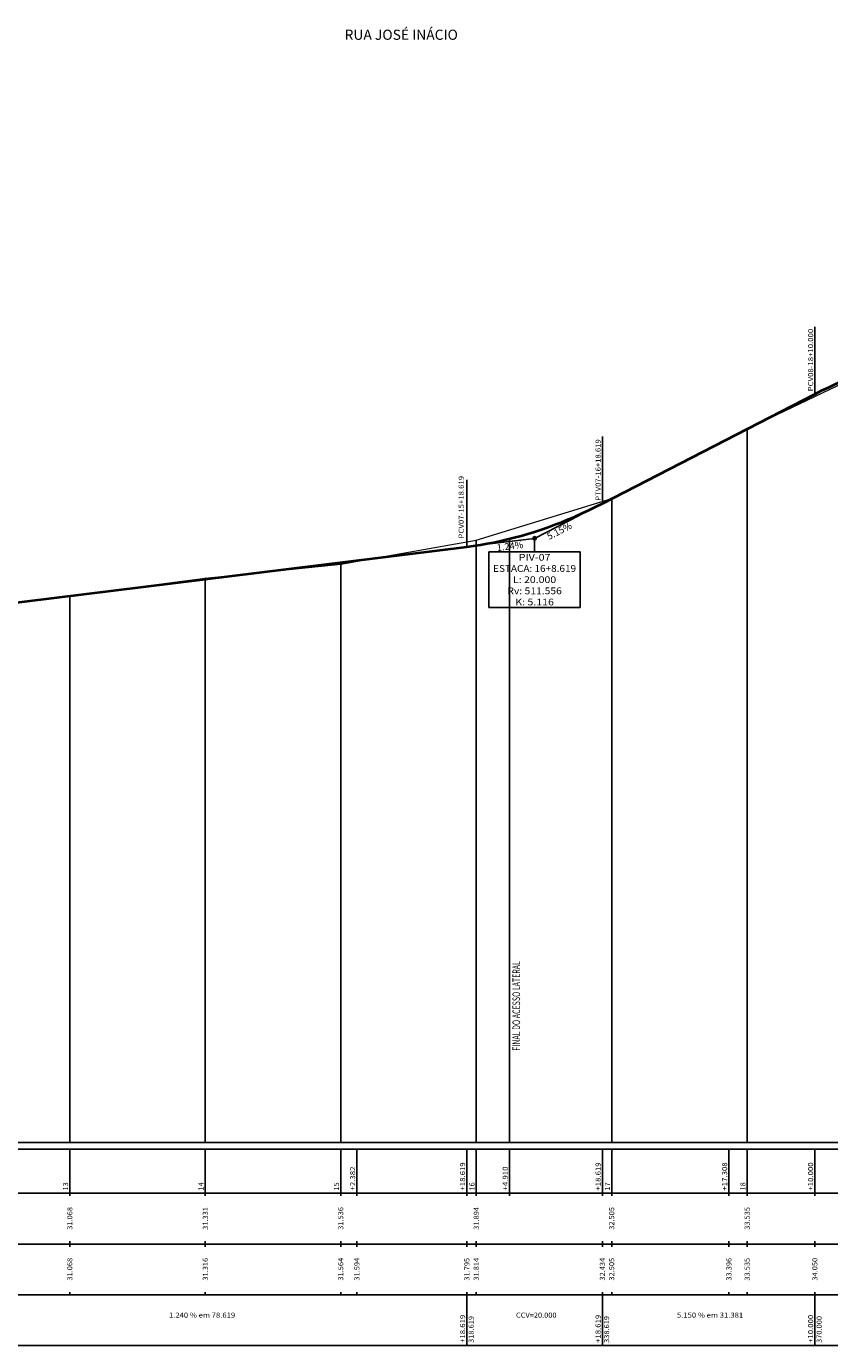
# Model space of a CAD drawing. Extents: x 320 to 1260, y 55 to 445.
# Drawn here: x 557 to 794, y 55 to 445 of the extents above; entities that cross this region are included whole.
import ezdxf
from ezdxf.enums import TextEntityAlignment as Align

# ---------------------------------------------------------------- set-up
doc = ezdxf.new("R2010")
doc.units = 0
doc.header["$MEASUREMENT"] = 0
doc.linetypes.add('LIN0', pattern=[0])
for name, color, linetype in [('_PERFIL', 7, 'LIN0'), ('PERFIL', 7, 'LIN0'), ('SECOES', 7, 'LIN0')]:
    doc.layers.add(name, color=color, linetype=linetype)
doc.layers.add('GREIDE', color=7, linetype='Continuous', lineweight=40)
doc.layers.add('T Natural', color=7, linetype='Continuous', lineweight=15)
doc.styles.add('ROMANS', font='romans')

msp = doc.modelspace()

# ---------------------------------------------------------------- linework, layer by layer
at = {"layer": '_PERFIL', "color": 3}
for p in [(707.24, 293.38), (610, 281.62)]:
    msp.add_point(p, dxfattribs=at)
at = {"layer": 'GREIDE', "ltscale": 6}
for p, q in [((727.24, 303.68), (790, 336)), ((530, 271.4), (687.24, 290.9))]:
    msp.add_line(p, q, dxfattribs=at)
at = {"layer": 'GREIDE', "ltscale": 6, "flags": 128}
for points in [[(790, 336), (792, 337.01), (794, 337.97), (796, 338.89), (798, 339.76), (800, 340.58), (802, 341.36), (804, 342.1), (806, 342.79), (808, 343.43), (810, 344.03), (812, 344.59), (814, 345.09), (816, 345.56), (818, 345.97), (820, 346.35), (822, 346.67), (824, 346.96), (826, 347.19), (828, 347.38), (830, 347.53)], [(687.24, 290.9), (689.24, 291.17), (691.24, 291.47), (693.24, 291.82), (695.24, 292.2), (697.24, 292.63), (699.24, 293.09), (701.24, 293.59), (703.24, 294.14), (705.24, 294.72), (707.24, 295.33), (709.24, 295.99), (711.24, 296.69), (713.24, 297.43), (715.24, 298.2), (717.24, 299.02), (719.24, 299.87), (721.24, 300.77), (723.24, 301.7), (725.24, 302.67), (727.24, 303.68)]]:
    msp.add_lwpolyline(points, dxfattribs=at)
at = {"layer": 'PERFIL', "color": 7, "linetype": 'LIN0'}
for p, q in [((790, 336), (790, 355.8)), ((727.24, 303.68), (727.24, 323.48)), ((770, 325.7), (770, 115)), ((687.24, 290.9), (687.24, 310.7)), ((730, 305.1), (730, 115)), ((707.24, 293.38), (720.57, 300.25)), ((690, 292.88), (690, 115)), ((707.24, 293.38), (692.35, 291.53)), ((699.82, 293.24), (699.82, 115)), ((707.24, 293.38), (707.24, 289.38)), ((693.76, 289.38), (693.76, 272.98)), ((693.76, 289.38), (720.71, 289.38)), ((720.71, 272.98), (720.71, 289.38)), ((650, 285.72), (650, 115)), ((610, 281.62), (610, 115)), ((570, 276.36), (570, 115)), ((720.71, 272.98), (693.76, 272.98)), ((321, 113), (1008.41, 113)), ((330, 115), (1008.41, 115)), ((330, 115), (1008.41, 115)), ((570, 113), (570, 100)), ((610, 113), (610, 100)), ((650, 113), (650, 100)), ((654.76, 113), (654.76, 100)), ((687.24, 113), (687.24, 100)), ((690, 113), (690, 100)), ((699.82, 113), (699.82, 100)), ((727.24, 113), (727.24, 100)), ((730, 113), (730, 100)), ((764.62, 113), (764.62, 100)), ((770, 113), (770, 100)), ((790, 113), (790, 100)), ((321, 100), (1008.41, 100)), ((570, 99.2), (570, 100)), ((610, 99.2), (610, 100)), ((650, 99.2), (650, 100)), ((654.76, 99.2), (654.76, 100)), ((687.24, 99.2), (687.24, 100)), ((690, 99.2), (690, 100)), ((699.82, 99.2), (699.82, 100)), ((727.24, 99.2), (727.24, 100)), ((730, 99.2), (730, 100)), ((764.62, 99.2), (764.62, 100)), ((770, 99.2), (770, 100)), ((790, 99.2), (790, 100)), ((570, 85), (570, 85.8)), ((610, 85), (610, 85.8)), ((650, 85), (650, 85.8)), ((654.76, 85), (654.76, 85.8)), ((687.24, 85), (687.24, 85.8)), ((690, 85), (690, 85.8)), ((727.24, 85), (727.24, 85.8)), ((730, 85), (730, 85.8)), ((764.62, 85), (764.62, 85.8)), ((770, 85), (770, 85.8)), ((790, 85), (790, 85.8)), ((321, 85), (1008.41, 85)), ((570, 84.2), (570, 85)), ((610, 84.2), (610, 85)), ((650, 84.2), (650, 85)), ((654.76, 84.2), (654.76, 85)), ((687.24, 84.2), (687.24, 85)), ((690, 84.2), (690, 85)), ((727.24, 84.2), (727.24, 85)), ((730, 84.2), (730, 85)), ((764.62, 84.2), (764.62, 85)), ((770, 84.2), (770, 85)), ((790, 84.2), (790, 85)), ((570, 70), (570, 70.8)), ((610, 70), (610, 70.8)), ((650, 70), (650, 70.8)), ((654.76, 70), (654.76, 70.8)), ((687.24, 70), (687.24, 70.8)), ((690, 70), (690, 70.8)), ((727.24, 70), (727.24, 70.8)), ((730, 70), (730, 70.8)), ((764.62, 70), (764.62, 70.8)), ((770, 70), (770, 70.8)), ((790, 70), (790, 70.8)), ((321, 70), (1008.41, 70)), ((687.24, 70), (687.24, 55)), ((727.24, 70), (727.24, 55)), ((790, 70), (790, 55)), ((321, 55), (1008.41, 55))]:
    msp.add_line(p, q, dxfattribs=at)
msp.add_circle((707.24, 293.38), 0.5, dxfattribs=at)
at = {"layer": 'T Natural', "ltscale": 6, "flags": 128}
msp.add_lwpolyline([(330, 177.36), (370, 183.08), (410, 193.28), (450, 218.58), (490, 256.92), (530, 271.4), (570, 276.36), (610, 281.62), (650, 285.72), (690, 292.88), (730, 305.1), (770, 325.7), (810, 344.82), (850, 348.76), (890, 347.54), (930, 322.7), (970, 310.66), (1008.41, 312.62)], dxfattribs=at)

# ---------------------------------------------------------------- texts
at = {"layer": 'PERFIL', "color": 7, "style": 'ROMANS'}
for s, width, p, p2 in [('PCV08-18+10.000', 0.86414, (789.49, 336.8), (789.49, 355.26)), ('PTV07-16+18.619', 0.867235, (726.73, 304.48), (726.73, 322.63)), ('PCV07-15+18.619', 0.86704, (686.31, 293.35), (686.31, 311.81)), ('+2.382', 0.878269, (654.25, 100.8), (654.25, 107.89)), ('+18.619', 0.881481, (686.73, 100.8), (686.73, 109.11)), ('+4.910', 0.878269, (699.31, 100.8), (699.31, 107.89)), ('+18.619', 0.881481, (726.73, 100.8), (726.73, 109.11)), ('+17.308', 0.874854, (764.11, 100.8), (764.11, 109.11)), ('+10.000', 0.874854, (789.49, 100.8), (789.49, 109.11)), ('13', 0.924925, (569.49, 100.8), (569.49, 103.24)), ('14', 0.900585, (609.49, 100.8), (609.49, 103.24)), ('15', 0.924925, (649.49, 100.8), (649.49, 103.24)), ('16', 0.924925, (689.49, 100.8), (689.49, 103.24)), ('17', 0.924925, (729.49, 100.8), (729.49, 103.24)), ('18', 0.924925, (769.49, 100.8), (769.49, 103.24)), ('31.068', 0.879543, (570.75, 89.2), (570.75, 95.92)), ('31.331', 0.931793, (610.75, 89.2), (610.75, 95.92)), ('31.536', 0.879543, (650.75, 89.2), (650.75, 95.92)), ('31.894', 0.871399, (690.75, 89.2), (690.75, 95.92)), ('32.505', 0.879543, (730.75, 89.2), (730.75, 95.92)), ('33.535', 0.879543, (770.75, 89.2), (770.75, 95.92)), ('31.068', 0.879543, (570.75, 74.2), (570.75, 80.92)), ('31.316', 0.879543, (610.75, 74.2), (610.75, 80.92)), ('31.564', 0.871399, (650.75, 74.2), (650.75, 80.92)), ('31.594', 0.871399, (655.51, 74.2), (655.51, 80.92)), ('31.795', 0.879543, (687.99, 74.2), (687.99, 80.92)), ('31.814', 0.871399, (690.75, 74.2), (690.75, 80.92)), ('32.434', 0.871399, (727.99, 74.2), (727.99, 80.92)), ('32.505', 0.879543, (730.75, 74.2), (730.75, 80.92)), ('33.396', 0.879543, (765.37, 74.2), (765.37, 80.92)), ('33.535', 0.879543, (770.75, 74.2), (770.75, 80.92)), ('34.050', 0.879543, (790.75, 74.2), (790.75, 80.92)), ('+18.619', 0.881481, (686.73, 55.8), (686.73, 64.11)), ('318.619', 0.882716, (689.25, 55.8), (689.25, 63.74)), ('+18.619', 0.881481, (726.73, 55.8), (726.73, 64.11)), ('338.619', 0.882716, (729.25, 55.8), (729.25, 63.74)), ('+10.000', 0.874854, (789.49, 55.8), (789.49, 64.11)), ('370.000', 0.875765, (792.01, 55.8), (792.01, 63.74))]:
    msp.add_text(s, height=1.5, rotation=90, dxfattribs=dict(at, width=width)).set_placement(p, p2, align=Align.FIT)
at = {"layer": 'PERFIL', "color": 7, "linetype": 'LIN0', "style": 'ROMANS', "width": 0.903846}
for s, rotation, p, p2 in [('5.15%', 27.2474, (711.52, 292.89), (718.49, 296.47)), ('1.24%', 7.0693, (696.2, 289.59), (703.98, 290.56))]:
    msp.add_text(s, height=2, rotation=rotation, dxfattribs=at).set_placement(p, p2, align=Align.FIT)
at = {"layer": 'PERFIL', "color": 7, "linetype": 'LIN0', "style": 'ROMANS'}
for s, width, p, p2 in [('PIV-07', 0.898864, (702.53, 286.78), (711.95, 286.78)), ('ESTACA: 16+8.619', 0.872034, (694.99, 283.48), (719.49, 283.48)), ('L: 20.000', 0.86371, (700.86, 280.18), (713.61, 280.18)), ('Rv: 511.556', 0.866026, (699.2, 276.88), (715.28, 276.88)), ('K: 5.116', 0.86241, (701.53, 273.58), (712.95, 273.58))]:
    msp.add_text(s, height=2, dxfattribs=dict(at, width=width)).set_placement(p, p2, align=Align.FIT)
at = {"layer": 'PERFIL', "style": 'ROMANS', "width": 0.567719}
msp.add_text('FINAL DO ACESSO LATERAL', height=2.25, rotation=90, dxfattribs=at).set_placement((702.95, 142.13), (702.95, 168.53), align=Align.FIT)
at = {"layer": 'PERFIL', "color": 7, "style": 'ROMANS'}
for s, width, p, p2 in [('1.240 % em 78.619', 0.827123, (599.27, 63.25), (618.82, 63.25)), ('CCV=20.000', 0.868854, (701.74, 63.25), (713.72, 63.25)), ('5.150 % em 31.381', 0.839809, (749.27, 63.25), (768.82, 63.25))]:
    msp.add_text(s, height=1.5, dxfattribs=dict(at, width=width)).set_placement(p, p2, align=Align.FIT)
at = {"layer": 'SECOES', "insert": (651.14, 443.59), "char_height": 3, "attachment_point": 1}
msp.add_mtext('{\\fArial|b0|i0|c0|p34;RUA JOSÉ INÁCIO}', dxfattribs=at)

doc.saveas('drawing.dxf')
